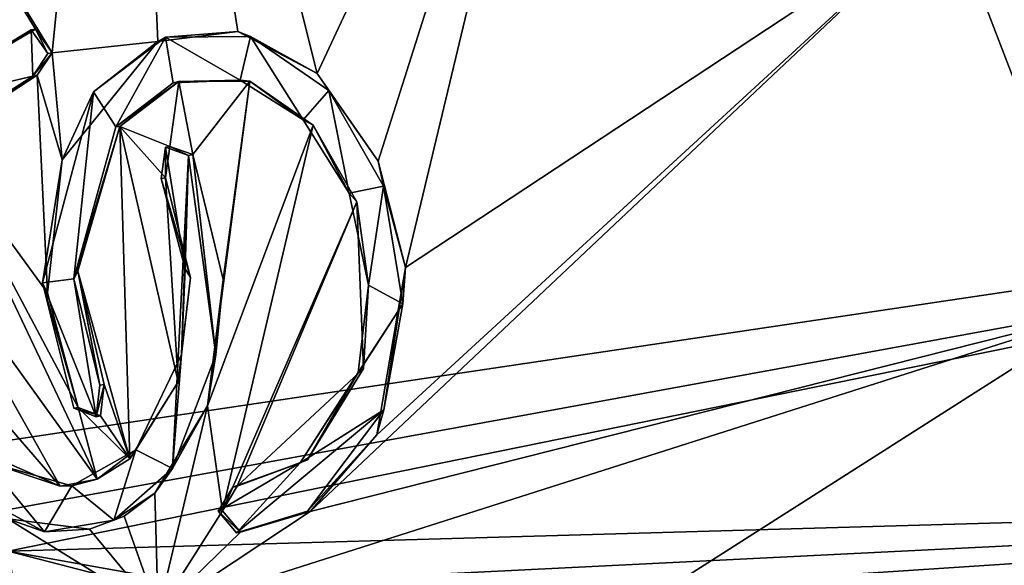
# Model space of a CAD drawing. Units: millimetres. Extents: x -70 to 70, y -206 to 23.
# Drawn here: x -60 to -49, y -10 to -3 of the extents above; entities that cross this region are included whole.
import ezdxf

# ---------------------------------------------------------------- set-up
doc = ezdxf.new("R2010")
doc.units = ezdxf.units.MM
doc.header["$LTSCALE"] = 85.729093
for name, color, linetype in [('1', 7, 'CONTINUOUS'), ('15', 7, 'CONTINUOUS'), ('17', 7, 'CONTINUOUS'), ('2', 7, 'CONTINUOUS'), ('334', 7, 'CONTINUOUS'), ('335', 7, 'CONTINUOUS'), ('336', 7, 'CONTINUOUS'), ('337', 7, 'CONTINUOUS'), ('338', 7, 'CONTINUOUS'), ('339', 7, 'CONTINUOUS'), ('340', 7, 'CONTINUOUS'), ('341', 7, 'CONTINUOUS'), ('4', 7, 'CONTINUOUS'), ('407', 7, 'CONTINUOUS'), ('56', 7, 'CONTINUOUS')]:
    doc.layers.add(name, color=color, linetype=linetype)

msp = doc.modelspace()

# ---------------------------------------------------------------- linework, layer by layer
at = {"layer": '1', "color": 254, "linetype": 'Continuous', "true_color": 0xcfd4cf}
msp.add_3dface([(-50.247, 2.237, 69.23), (-46.088, -5.523, 72.066), (-47.145, -2.57, 71.463), (-50.247, 2.237, 69.23)], dxfattribs=at)
at = {"layer": '15', "color": 7, "linetype": 'Continuous', "true_color": 0xe0f2ff}
for points in [[(-68.839, -9.581, 43.324), (-36.724, -4.797, 21.648), (-62.86, -9.581, 39.288), (-68.839, -9.581, 43.324)], [(-62.86, -9.581, 39.288), (-36.724, -4.797, 21.648), (-60.56, -9.647, 37.753), (-62.86, -9.581, 39.288)], [(-36.724, -4.797, 21.648), (-35.89, -8.941, 21.753), (-60.56, -9.647, 37.753), (-36.724, -4.797, 21.648)], [(-60.56, -9.647, 37.753), (-35.89, -8.941, 21.753), (-58.284, -10.054, 36.277), (-60.56, -9.647, 37.753)], [(-58.284, -10.054, 36.277), (-35.89, -8.941, 21.753), (-57.528, -10.369, 35.818), (-58.284, -10.054, 36.277)], [(-57.528, -10.369, 35.818), (-35.89, -8.941, 21.753), (-56.832, -10.717, 35.415), (-57.528, -10.369, 35.818)], [(-56.832, -10.717, 35.415), (-35.89, -8.941, 21.753), (-54.755, -16.81, 36.435), (-56.832, -10.717, 35.415)], [(-35.89, -8.941, 21.753), (-34.205, -12.692, 22.793), (-54.755, -16.81, 36.435), (-35.89, -8.941, 21.753)]]:
    msp.add_3dface(points, dxfattribs=at)
at = {"layer": '17', "color": 7, "linetype": 'Continuous', "true_color": 0xe0f2ff}
for points in [[(-36.724, -4.797, 21.648), (-68.839, -9.581, 43.324), (-67.807, 0.682, 46.21), (-36.724, -4.797, 21.648)], [(-36.724, -4.797, 21.648), (-67.807, 0.682, 46.21), (-36.633, -0.661, 22.481), (-36.724, -4.797, 21.648)]]:
    msp.add_3dface(points, dxfattribs=at)
at = {"layer": '2', "color": 254, "linetype": 'Continuous', "true_color": 0xcfd4cf}
for points in [[(-64.201, 3.002, 57.312), (-60.043, -3.797, 61.913), (-59.177, 4.909, 62.757), (-64.201, 3.002, 57.312)], [(-60.043, -3.797, 61.913), (-58.804, -3.665, 63.19), (-59.177, 4.909, 62.757), (-60.043, -3.797, 61.913)], [(-57.864, -3.55, 64.125), (-56.934, -4.041, 64.983), (-59.177, 4.909, 62.757), (-57.864, -3.55, 64.125)], [(-59.177, 4.909, 62.757), (-56.934, -4.041, 64.983), (-53.69, 2.91, 67.973), (-59.177, 4.909, 62.757)], [(-58.804, -3.665, 63.19), (-57.864, -3.55, 64.125), (-59.177, 4.909, 62.757), (-58.804, -3.665, 63.19)], [(-61.587, -4.314, 60.217), (-60.238, -3.521, 61.726), (-64.201, 3.002, 57.312), (-61.587, -4.314, 60.217)], [(-60.238, -3.521, 61.726), (-60.043, -3.797, 61.913), (-64.201, 3.002, 57.312), (-60.238, -3.521, 61.726)], [(-56.934, -4.041, 64.983), (-56.218, -5.07, 65.572), (-53.69, 2.91, 67.973), (-56.934, -4.041, 64.983)], [(-56.218, -5.07, 65.572), (-55.899, -6.316, 65.746), (-53.69, 2.91, 67.973), (-56.218, -5.07, 65.572)], [(-53.69, 2.91, 67.973), (-55.899, -6.316, 65.746), (-49.529, -2.113, 71.301), (-53.69, 2.91, 67.973)], [(-56.233, -8.282, 65.201), (-57.018, -9.183, 64.33), (-49.529, -2.113, 71.301), (-56.233, -8.282, 65.201)], [(-49.529, -2.113, 71.301), (-57.018, -9.183, 64.33), (-47.719, -6.83, 72.296), (-49.529, -2.113, 71.301)], [(-55.899, -6.316, 65.746), (-56.233, -8.282, 65.201), (-49.529, -2.113, 71.301), (-55.899, -6.316, 65.746)], [(-58.804, -3.665, 63.19), (-60.043, -3.797, 61.913), (-59.927, -5.053, 61.935), (-58.804, -3.665, 63.19)], [(-60.043, -3.797, 61.913), (-60.22, -4.062, 61.708), (-59.927, -5.053, 61.935), (-60.043, -3.797, 61.913)], [(-60.22, -4.062, 61.708), (-61.399, -4.832, 60.38), (-60.099, -6.614, 61.593), (-60.22, -4.062, 61.708)], [(-59.927, -5.053, 61.935), (-60.22, -4.062, 61.708), (-60.099, -6.614, 61.593), (-59.927, -5.053, 61.935)], [(-59.249, -4.663, 62.667), (-58.663, -4.898, 63.239), (-58.557, -4.134, 63.405), (-59.249, -4.663, 62.667)], [(-58.663, -4.898, 63.239), (-58.394, -4.993, 63.497), (-58.557, -4.134, 63.405), (-58.663, -4.898, 63.239)], [(-58.557, -4.134, 63.405), (-58.394, -4.993, 63.497), (-57.723, -4.133, 64.222), (-58.557, -4.134, 63.405)], [(-58.394, -4.993, 63.497), (-58.036, -6.46, 63.706), (-57.723, -4.133, 64.222), (-58.394, -4.993, 63.497)], [(-58.036, -6.46, 63.706), (-58.22, -7.94, 63.342), (-57.723, -4.133, 64.222), (-58.036, -6.46, 63.706)], [(-57.723, -4.133, 64.222), (-58.22, -7.94, 63.342), (-56.983, -4.648, 64.892), (-57.723, -4.133, 64.222)], [(-59.74, -6.36, 61.997), (-59.132, -8.563, 62.336), (-59.249, -4.663, 62.667), (-59.74, -6.36, 61.997)], [(-58.713, -5.265, 63.156), (-58.663, -4.898, 63.239), (-59.249, -4.663, 62.667), (-58.713, -5.265, 63.156)], [(-58.565, -7.659, 63.036), (-58.713, -5.265, 63.156), (-59.249, -4.663, 62.667), (-58.565, -7.659, 63.036)], [(-59.132, -8.563, 62.336), (-58.565, -7.659, 63.036), (-59.249, -4.663, 62.667), (-59.132, -8.563, 62.336)], [(-56.983, -4.648, 64.892), (-58.22, -7.94, 63.342), (-58.044, -9.172, 63.337), (-56.983, -4.648, 64.892)], [(-56.468, -5.547, 65.297), (-56.983, -4.648, 64.892), (-58.044, -9.172, 63.337), (-56.468, -5.547, 65.297)], [(-61.714, -5.747, 59.943), (-59.513, -8.801, 61.908), (-61.399, -4.832, 60.38), (-61.714, -5.747, 59.943)], [(-61.399, -4.832, 60.38), (-59.513, -8.801, 61.908), (-59.739, -7.96, 61.797), (-61.399, -4.832, 60.38)], [(-60.099, -6.614, 61.593), (-61.399, -4.832, 60.38), (-59.739, -7.96, 61.797), (-60.099, -6.614, 61.593)], [(-58.421, -6.437, 63.328), (-58.713, -5.265, 63.156), (-58.565, -7.659, 63.036), (-58.421, -6.437, 63.328)], [(-57.874, -8.885, 63.548), (-56.468, -5.547, 65.297), (-58.044, -9.172, 63.337), (-57.874, -8.885, 63.548)], [(-56.393, -7.502, 65.154), (-56.468, -5.547, 65.297), (-57.874, -8.885, 63.548), (-56.393, -7.502, 65.154)], [(-59.948, -8.885, 61.441), (-59.513, -8.801, 61.908), (-61.714, -5.747, 59.943), (-59.948, -8.885, 61.441)], [(-61.707, -6.85, 59.824), (-59.948, -8.885, 61.441), (-61.714, -5.747, 59.943), (-61.707, -6.85, 59.824)], [(-59.433, -7.69, 62.151), (-59.132, -8.563, 62.336), (-59.74, -6.36, 61.997), (-59.433, -7.69, 62.151)], [(-60.907, -8.466, 60.48), (-59.948, -8.885, 61.441), (-61.707, -6.85, 59.824), (-60.907, -8.466, 60.48)], [(-47.719, -6.83, 72.296), (-57.018, -9.183, 64.33), (-58.798, -10.362, 62.382), (-47.719, -6.83, 72.296)], [(-53.195, -10.319, 67.588), (-47.719, -6.83, 72.296), (-58.798, -10.362, 62.382), (-53.195, -10.319, 67.588)], [(-47.15, -10.19, 72.272), (-47.719, -6.83, 72.296), (-53.195, -10.319, 67.588), (-47.15, -10.19, 72.272)], [(-57.049, -8.575, 64.391), (-56.393, -7.502, 65.154), (-57.874, -8.885, 63.548), (-57.049, -8.575, 64.391)], [(-59.477, -8.059, 62.054), (-59.132, -8.563, 62.336), (-59.433, -7.69, 62.151), (-59.477, -8.059, 62.054)], [(-59.513, -8.801, 61.908), (-59.132, -8.563, 62.336), (-59.739, -7.96, 61.797), (-59.513, -8.801, 61.908)], [(-59.739, -7.96, 61.797), (-59.132, -8.563, 62.336), (-59.477, -8.059, 62.054), (-59.739, -7.96, 61.797)], [(-58.22, -7.94, 63.342), (-58.839, -8.965, 62.574), (-58.798, -10.362, 62.382), (-58.22, -7.94, 63.342)], [(-58.044, -9.172, 63.337), (-58.22, -7.94, 63.342), (-58.798, -10.362, 62.382), (-58.044, -9.172, 63.337)], [(-58.839, -8.965, 62.574), (-59.2, -9.236, 62.163), (-58.798, -10.362, 62.382), (-58.839, -8.965, 62.574)], [(-59.2, -9.236, 62.163), (-59.604, -9.39, 61.72), (-58.798, -10.362, 62.382), (-59.2, -9.236, 62.163)], [(-57.832, -9.422, 63.506), (-58.044, -9.172, 63.337), (-58.798, -10.362, 62.382), (-57.832, -9.422, 63.506)], [(-57.018, -9.183, 64.33), (-57.832, -9.422, 63.506), (-58.798, -10.362, 62.382), (-57.018, -9.183, 64.33)], [(-58.798, -10.362, 62.382), (-60.562, -9.267, 60.726), (-63.03, -10.333, 57.755), (-58.798, -10.362, 62.382)], [(-59.604, -9.39, 61.72), (-60.562, -9.267, 60.726), (-58.798, -10.362, 62.382), (-59.604, -9.39, 61.72)]]:
    msp.add_3dface(points, dxfattribs=at)
at = {"layer": '334', "color": 253, "linetype": 'Continuous', "true_color": 0x999999}
for points in [[(-60.288, -3.53, 61.775), (-61.587, -4.314, 60.217), (-61.69, -4.405, 60.2), (-60.288, -3.53, 61.775)], [(-60.238, -3.521, 61.726), (-61.587, -4.314, 60.217), (-60.288, -3.53, 61.775), (-60.238, -3.521, 61.726)], [(-58.123, -7.342, 63.615), (-58.394, -4.993, 63.497), (-58.444, -5.002, 63.546), (-58.123, -7.342, 63.615)], [(-58.036, -6.46, 63.706), (-58.394, -4.993, 63.497), (-58.123, -7.342, 63.615), (-58.036, -6.46, 63.706)], [(-58.22, -7.94, 63.342), (-58.036, -6.46, 63.706), (-58.123, -7.342, 63.615), (-58.22, -7.94, 63.342)], [(-58.633, -8.675, 62.925), (-58.22, -7.94, 63.342), (-58.123, -7.342, 63.615), (-58.633, -8.675, 62.925)], [(-58.839, -8.965, 62.574), (-58.22, -7.94, 63.342), (-58.633, -8.675, 62.925), (-58.839, -8.965, 62.574)], [(-59.32, -9.281, 62.133), (-58.839, -8.965, 62.574), (-58.633, -8.675, 62.925), (-59.32, -9.281, 62.133)], [(-61.215, -8.833, 60.191), (-60.562, -9.267, 60.726), (-60.132, -9.419, 61.263), (-61.215, -8.833, 60.191)], [(-59.2, -9.236, 62.163), (-58.839, -8.965, 62.574), (-59.32, -9.281, 62.133), (-59.2, -9.236, 62.163)], [(-59.604, -9.39, 61.72), (-59.2, -9.236, 62.163), (-59.32, -9.281, 62.133), (-59.604, -9.39, 61.72)], [(-60.562, -9.267, 60.726), (-59.604, -9.39, 61.72), (-60.132, -9.419, 61.263), (-60.562, -9.267, 60.726)], [(-60.132, -9.419, 61.263), (-59.604, -9.39, 61.72), (-59.32, -9.281, 62.133), (-60.132, -9.419, 61.263)]]:
    msp.add_3dface(points, dxfattribs=at)
at = {"layer": '335', "color": 253, "linetype": 'Continuous', "true_color": 0x999999}
for points in [[(-60.238, -3.521, 61.726), (-60.288, -3.53, 61.775), (-60.093, -3.805, 61.962), (-60.238, -3.521, 61.726)], [(-60.043, -3.797, 61.913), (-60.238, -3.521, 61.726), (-60.093, -3.805, 61.962), (-60.043, -3.797, 61.913)], [(-60.22, -4.062, 61.708), (-60.043, -3.797, 61.913), (-60.27, -4.071, 61.757), (-60.22, -4.062, 61.708)], [(-60.27, -4.071, 61.757), (-60.043, -3.797, 61.913), (-60.093, -3.805, 61.962), (-60.27, -4.071, 61.757)]]:
    msp.add_3dface(points, dxfattribs=at)
at = {"layer": '336', "color": 253, "linetype": 'Continuous', "true_color": 0x999999}
for points in [[(-61.399, -4.832, 60.38), (-60.22, -4.062, 61.708), (-61.437, -4.821, 60.443), (-61.399, -4.832, 60.38)], [(-60.22, -4.062, 61.708), (-60.27, -4.071, 61.757), (-61.437, -4.821, 60.443), (-60.22, -4.062, 61.708)], [(-58.713, -5.265, 63.156), (-58.421, -6.437, 63.328), (-58.763, -5.274, 63.205), (-58.713, -5.265, 63.156)], [(-58.763, -5.274, 63.205), (-58.421, -6.437, 63.328), (-58.481, -6.332, 63.38), (-58.763, -5.274, 63.205)], [(-58.481, -6.332, 63.38), (-58.421, -6.437, 63.328), (-58.527, -7.337, 63.215), (-58.481, -6.332, 63.38)], [(-58.421, -6.437, 63.328), (-58.565, -7.659, 63.036), (-58.527, -7.337, 63.215), (-58.421, -6.437, 63.328)], [(-58.527, -7.337, 63.215), (-58.565, -7.659, 63.036), (-59.063, -8.456, 62.523), (-58.527, -7.337, 63.215)], [(-58.565, -7.659, 63.036), (-59.132, -8.563, 62.336), (-59.063, -8.456, 62.523), (-58.565, -7.659, 63.036)], [(-59.948, -8.885, 61.441), (-60.907, -8.466, 60.48), (-60.815, -8.594, 60.664), (-59.948, -8.885, 61.441)], [(-59.063, -8.456, 62.523), (-59.513, -8.801, 61.908), (-59.812, -8.879, 61.686), (-59.063, -8.456, 62.523)], [(-59.132, -8.563, 62.336), (-59.513, -8.801, 61.908), (-59.063, -8.456, 62.523), (-59.132, -8.563, 62.336)], [(-59.812, -8.879, 61.686), (-59.948, -8.885, 61.441), (-60.815, -8.594, 60.664), (-59.812, -8.879, 61.686)], [(-59.513, -8.801, 61.908), (-59.948, -8.885, 61.441), (-59.812, -8.879, 61.686), (-59.513, -8.801, 61.908)]]:
    msp.add_3dface(points, dxfattribs=at)
at = {"layer": '337', "color": 253, "linetype": 'Continuous', "true_color": 0x999999}
for points in [[(-58.713, -5.265, 63.156), (-58.763, -5.274, 63.205), (-58.713, -4.907, 63.287), (-58.713, -5.265, 63.156)], [(-58.663, -4.898, 63.239), (-58.713, -5.265, 63.156), (-58.713, -4.907, 63.287), (-58.663, -4.898, 63.239)], [(-58.444, -5.002, 63.546), (-58.663, -4.898, 63.239), (-58.713, -4.907, 63.287), (-58.444, -5.002, 63.546)], [(-58.394, -4.993, 63.497), (-58.663, -4.898, 63.239), (-58.444, -5.002, 63.546), (-58.394, -4.993, 63.497)]]:
    msp.add_3dface(points, dxfattribs=at)
at = {"layer": '338', "color": 253, "linetype": 'Continuous', "true_color": 0x999999}
for points in [[(-57.864, -3.55, 64.125), (-58.804, -3.665, 63.19), (-58.712, -3.616, 63.384), (-57.864, -3.55, 64.125)], [(-57.718, -3.609, 64.36), (-57.864, -3.55, 64.125), (-58.712, -3.616, 63.384), (-57.718, -3.609, 64.36)], [(-56.934, -4.041, 64.983), (-57.864, -3.55, 64.125), (-57.718, -3.609, 64.36), (-56.934, -4.041, 64.983)], [(-58.804, -3.665, 63.19), (-59.927, -5.053, 61.935), (-59.557, -4.256, 62.485), (-58.804, -3.665, 63.19)], [(-58.712, -3.616, 63.384), (-58.804, -3.665, 63.19), (-59.557, -4.256, 62.485), (-58.712, -3.616, 63.384)], [(-56.798, -4.239, 65.193), (-56.934, -4.041, 64.983), (-57.718, -3.609, 64.36), (-56.798, -4.239, 65.193)], [(-56.218, -5.07, 65.572), (-56.934, -4.041, 64.983), (-56.798, -4.239, 65.193), (-56.218, -5.07, 65.572)], [(-59.557, -4.256, 62.485), (-59.927, -5.053, 61.935), (-60.157, -6.499, 61.647), (-59.557, -4.256, 62.485)], [(-56.155, -5.364, 65.699), (-56.218, -5.07, 65.572), (-56.798, -4.239, 65.193), (-56.155, -5.364, 65.699)], [(-59.927, -5.053, 61.935), (-60.099, -6.614, 61.593), (-60.157, -6.499, 61.647), (-59.927, -5.053, 61.935)], [(-55.899, -6.316, 65.746), (-56.218, -5.07, 65.572), (-56.155, -5.364, 65.699), (-55.899, -6.316, 65.746)], [(-55.931, -6.746, 65.766), (-55.899, -6.316, 65.746), (-56.155, -5.364, 65.699), (-55.931, -6.746, 65.766)], [(-56.233, -8.282, 65.201), (-55.899, -6.316, 65.746), (-56.151, -7.99, 65.411), (-56.233, -8.282, 65.201)], [(-56.151, -7.99, 65.411), (-55.899, -6.316, 65.746), (-55.931, -6.746, 65.766), (-56.151, -7.99, 65.411)], [(-60.099, -6.614, 61.593), (-59.739, -7.96, 61.797), (-60.157, -6.499, 61.647), (-60.099, -6.614, 61.593)], [(-60.157, -6.499, 61.647), (-59.739, -7.96, 61.797), (-59.788, -7.969, 61.846), (-60.157, -6.499, 61.647)], [(-57.047, -9.179, 64.401), (-56.233, -8.282, 65.201), (-56.151, -7.99, 65.411), (-57.047, -9.179, 64.401)], [(-57.018, -9.183, 64.33), (-56.233, -8.282, 65.201), (-57.047, -9.179, 64.401), (-57.018, -9.183, 64.33)], [(-57.881, -9.43, 63.554), (-57.018, -9.183, 64.33), (-57.047, -9.179, 64.401), (-57.881, -9.43, 63.554)], [(-57.832, -9.422, 63.506), (-57.018, -9.183, 64.33), (-57.881, -9.43, 63.554), (-57.832, -9.422, 63.506)]]:
    msp.add_3dface(points, dxfattribs=at)
at = {"layer": '339', "color": 253, "linetype": 'Continuous', "true_color": 0x999999}
for points in [[(-57.874, -8.885, 63.548), (-58.044, -9.172, 63.337), (-57.924, -8.894, 63.596), (-57.874, -8.885, 63.548)], [(-57.924, -8.894, 63.596), (-58.044, -9.172, 63.337), (-58.094, -9.178, 63.385), (-57.924, -8.894, 63.596)], [(-58.044, -9.172, 63.337), (-57.832, -9.422, 63.506), (-58.094, -9.178, 63.385), (-58.044, -9.172, 63.337)], [(-57.832, -9.422, 63.506), (-57.881, -9.43, 63.554), (-58.094, -9.178, 63.385), (-57.832, -9.422, 63.506)]]:
    msp.add_3dface(points, dxfattribs=at)
at = {"layer": '340', "color": 253, "linetype": 'Continuous', "true_color": 0x999999}
for points in [[(-59.249, -4.663, 62.667), (-58.557, -4.134, 63.405), (-59.295, -4.667, 62.72), (-59.249, -4.663, 62.667)], [(-59.295, -4.667, 62.72), (-58.557, -4.134, 63.405), (-58.625, -4.149, 63.435), (-59.295, -4.667, 62.72)], [(-58.625, -4.149, 63.435), (-58.557, -4.134, 63.405), (-57.839, -4.121, 64.209), (-58.625, -4.149, 63.435)], [(-58.557, -4.134, 63.405), (-57.723, -4.133, 64.222), (-57.839, -4.121, 64.209), (-58.557, -4.134, 63.405)], [(-57.839, -4.121, 64.209), (-57.723, -4.133, 64.222), (-57.099, -4.585, 64.884), (-57.839, -4.121, 64.209)], [(-57.723, -4.133, 64.222), (-56.983, -4.648, 64.892), (-57.099, -4.585, 64.884), (-57.723, -4.133, 64.222)], [(-57.099, -4.585, 64.884), (-56.983, -4.648, 64.892), (-56.56, -5.444, 65.317), (-57.099, -4.585, 64.884)], [(-59.74, -6.36, 61.997), (-59.249, -4.663, 62.667), (-59.787, -6.451, 62.04), (-59.74, -6.36, 61.997)], [(-59.787, -6.451, 62.04), (-59.249, -4.663, 62.667), (-59.295, -4.667, 62.72), (-59.787, -6.451, 62.04)], [(-56.983, -4.648, 64.892), (-56.468, -5.547, 65.297), (-56.56, -5.444, 65.317), (-56.983, -4.648, 64.892)], [(-56.56, -5.444, 65.317), (-56.468, -5.547, 65.297), (-56.332, -6.526, 65.42), (-56.56, -5.444, 65.317)], [(-56.468, -5.547, 65.297), (-56.393, -7.502, 65.154), (-56.332, -6.526, 65.42), (-56.468, -5.547, 65.297)], [(-59.482, -7.699, 62.2), (-59.74, -6.36, 61.997), (-59.787, -6.451, 62.04), (-59.482, -7.699, 62.2)], [(-59.433, -7.69, 62.151), (-59.74, -6.36, 61.997), (-59.482, -7.699, 62.2), (-59.433, -7.69, 62.151)], [(-56.332, -6.526, 65.42), (-56.393, -7.502, 65.154), (-56.454, -7.55, 65.187), (-56.332, -6.526, 65.42)], [(-56.393, -7.502, 65.154), (-57.049, -8.575, 64.391), (-56.454, -7.55, 65.187), (-56.393, -7.502, 65.154)], [(-56.454, -7.55, 65.187), (-57.049, -8.575, 64.391), (-57.133, -8.611, 64.404), (-56.454, -7.55, 65.187)], [(-57.874, -8.885, 63.548), (-57.924, -8.894, 63.596), (-57.133, -8.611, 64.404), (-57.874, -8.885, 63.548)], [(-57.049, -8.575, 64.391), (-57.874, -8.885, 63.548), (-57.133, -8.611, 64.404), (-57.049, -8.575, 64.391)]]:
    msp.add_3dface(points, dxfattribs=at)
at = {"layer": '341', "color": 253, "linetype": 'Continuous', "true_color": 0x999999}
for points in [[(-59.477, -8.059, 62.054), (-59.433, -7.69, 62.151), (-59.528, -8.069, 62.102), (-59.477, -8.059, 62.054)], [(-59.433, -7.69, 62.151), (-59.482, -7.699, 62.2), (-59.528, -8.069, 62.102), (-59.433, -7.69, 62.151)], [(-59.739, -7.96, 61.797), (-59.477, -8.059, 62.054), (-59.788, -7.969, 61.846), (-59.739, -7.96, 61.797)], [(-59.788, -7.969, 61.846), (-59.477, -8.059, 62.054), (-59.528, -8.069, 62.102), (-59.788, -7.969, 61.846)]]:
    msp.add_3dface(points, dxfattribs=at)
at = {"layer": '4', "color": 254, "linetype": 'Continuous', "true_color": 0xcfd4cf}
for points in [[(-46.088, -5.523, 72.066), (-50.247, 2.237, 69.23), (-48.395, -2.139, 71.71), (-46.088, -5.523, 72.066)], [(-49.529, -2.113, 71.301), (-47.719, -6.83, 72.296), (-48.395, -2.139, 71.71), (-49.529, -2.113, 71.301)]]:
    msp.add_3dface(points, dxfattribs=at)
at = {"layer": '407', "color": 42, "linetype": 'Continuous', "true_color": 0xcd9632}
for points in [[(-60.288, -3.53, 61.775), (-61.69, -4.405, 60.2), (-60.27, -4.071, 61.757), (-60.288, -3.53, 61.775)], [(-60.288, -3.53, 61.775), (-60.27, -4.071, 61.757), (-60.093, -3.805, 61.962), (-60.288, -3.53, 61.775)], [(-58.712, -3.616, 63.384), (-59.557, -4.256, 62.485), (-59.295, -4.667, 62.72), (-58.712, -3.616, 63.384)], [(-58.712, -3.616, 63.384), (-59.295, -4.667, 62.72), (-58.625, -4.149, 63.435), (-58.712, -3.616, 63.384)], [(-57.718, -3.609, 64.36), (-58.712, -3.616, 63.384), (-57.839, -4.121, 64.209), (-57.718, -3.609, 64.36)], [(-58.712, -3.616, 63.384), (-58.625, -4.149, 63.435), (-57.839, -4.121, 64.209), (-58.712, -3.616, 63.384)], [(-57.718, -3.609, 64.36), (-57.839, -4.121, 64.209), (-57.099, -4.585, 64.884), (-57.718, -3.609, 64.36)], [(-56.798, -4.239, 65.193), (-57.718, -3.609, 64.36), (-57.099, -4.585, 64.884), (-56.798, -4.239, 65.193)], [(-60.27, -4.071, 61.757), (-61.69, -4.405, 60.2), (-61.437, -4.821, 60.443), (-60.27, -4.071, 61.757)], [(-59.557, -4.256, 62.485), (-60.157, -6.499, 61.647), (-59.787, -6.451, 62.04), (-59.557, -4.256, 62.485)], [(-59.557, -4.256, 62.485), (-59.787, -6.451, 62.04), (-59.295, -4.667, 62.72), (-59.557, -4.256, 62.485)], [(-56.798, -4.239, 65.193), (-57.099, -4.585, 64.884), (-56.56, -5.444, 65.317), (-56.798, -4.239, 65.193)], [(-56.155, -5.364, 65.699), (-56.798, -4.239, 65.193), (-56.56, -5.444, 65.317), (-56.155, -5.364, 65.699)], [(-58.763, -5.274, 63.205), (-58.481, -6.332, 63.38), (-58.713, -4.907, 63.287), (-58.763, -5.274, 63.205)], [(-58.481, -6.332, 63.38), (-58.444, -5.002, 63.546), (-58.713, -4.907, 63.287), (-58.481, -6.332, 63.38)], [(-58.633, -8.675, 62.925), (-58.123, -7.342, 63.615), (-58.444, -5.002, 63.546), (-58.633, -8.675, 62.925)], [(-58.633, -8.675, 62.925), (-58.444, -5.002, 63.546), (-58.527, -7.337, 63.215), (-58.633, -8.675, 62.925)], [(-58.444, -5.002, 63.546), (-58.481, -6.332, 63.38), (-58.527, -7.337, 63.215), (-58.444, -5.002, 63.546)], [(-56.155, -5.364, 65.699), (-56.56, -5.444, 65.317), (-56.332, -6.526, 65.42), (-56.155, -5.364, 65.699)], [(-55.931, -6.746, 65.766), (-56.155, -5.364, 65.699), (-56.332, -6.526, 65.42), (-55.931, -6.746, 65.766)], [(-59.787, -6.451, 62.04), (-60.157, -6.499, 61.647), (-59.528, -8.069, 62.102), (-59.787, -6.451, 62.04)], [(-59.482, -7.699, 62.2), (-59.787, -6.451, 62.04), (-59.528, -8.069, 62.102), (-59.482, -7.699, 62.2)], [(-60.157, -6.499, 61.647), (-59.788, -7.969, 61.846), (-59.528, -8.069, 62.102), (-60.157, -6.499, 61.647)], [(-55.931, -6.746, 65.766), (-56.332, -6.526, 65.42), (-56.454, -7.55, 65.187), (-55.931, -6.746, 65.766)], [(-56.151, -7.99, 65.411), (-55.931, -6.746, 65.766), (-57.133, -8.611, 64.404), (-56.151, -7.99, 65.411)], [(-55.931, -6.746, 65.766), (-56.454, -7.55, 65.187), (-57.133, -8.611, 64.404), (-55.931, -6.746, 65.766)], [(-58.633, -8.675, 62.925), (-58.527, -7.337, 63.215), (-59.063, -8.456, 62.523), (-58.633, -8.675, 62.925)], [(-57.881, -9.43, 63.554), (-57.047, -9.179, 64.401), (-56.151, -7.99, 65.411), (-57.881, -9.43, 63.554)], [(-57.881, -9.43, 63.554), (-56.151, -7.99, 65.411), (-57.133, -8.611, 64.404), (-57.881, -9.43, 63.554)], [(-59.32, -9.281, 62.133), (-59.063, -8.456, 62.523), (-59.812, -8.879, 61.686), (-59.32, -9.281, 62.133)], [(-59.32, -9.281, 62.133), (-58.633, -8.675, 62.925), (-59.063, -8.456, 62.523), (-59.32, -9.281, 62.133)], [(-61.215, -8.833, 60.191), (-60.132, -9.419, 61.263), (-60.815, -8.594, 60.664), (-61.215, -8.833, 60.191)], [(-60.132, -9.419, 61.263), (-59.812, -8.879, 61.686), (-60.815, -8.594, 60.664), (-60.132, -9.419, 61.263)], [(-58.094, -9.178, 63.385), (-57.881, -9.43, 63.554), (-57.133, -8.611, 64.404), (-58.094, -9.178, 63.385)], [(-57.924, -8.894, 63.596), (-58.094, -9.178, 63.385), (-57.133, -8.611, 64.404), (-57.924, -8.894, 63.596)], [(-60.132, -9.419, 61.263), (-59.32, -9.281, 62.133), (-59.812, -8.879, 61.686), (-60.132, -9.419, 61.263)]]:
    msp.add_3dface(points, dxfattribs=at)
at = {"layer": '56', "color": 7, "linetype": 'Continuous', "true_color": 0xe0f2ff}
for points in [[(-60.56, -9.647, 37.753), (-58.284, -10.054, 36.277), (-58.302, -10.229, 36.35), (-60.56, -9.647, 37.753)], [(-60.56, -9.647, 37.753), (-58.302, -10.229, 36.35), (-60.495, -9.978, 37.885), (-60.56, -9.647, 37.753)]]:
    msp.add_3dface(points, dxfattribs=at)

doc.saveas('drawing.dxf')
